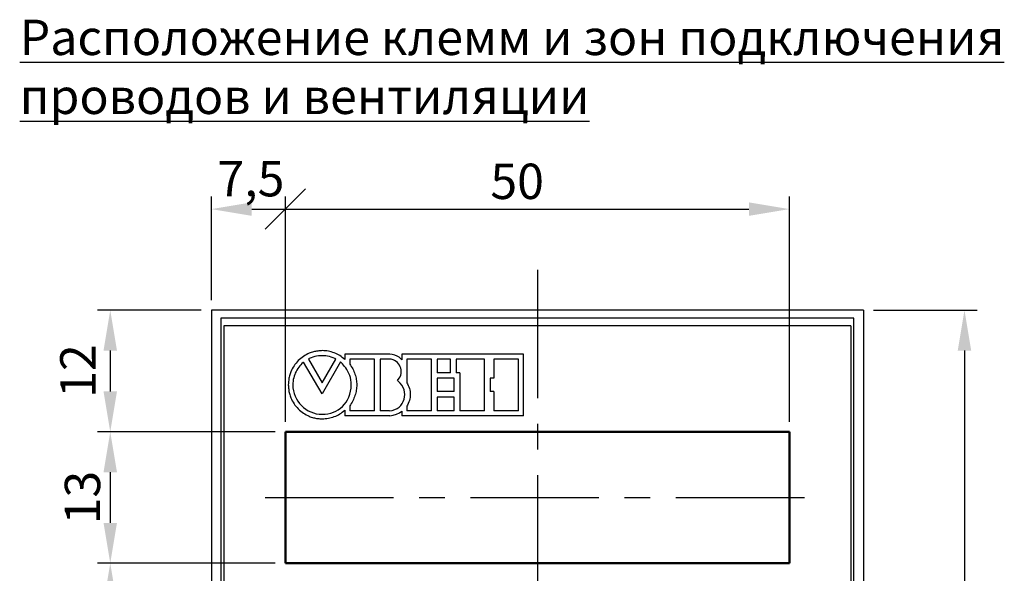
# Model space of a CAD drawing. Units: millimetres. Extents: x 2698 to 3118, y 714 to 1011.
# Drawn here: x 2768 to 2866, y 813 to 868 of the extents above; entities that cross this region are included whole.
import ezdxf

# ---------------------------------------------------------------- set-up
doc = ezdxf.new("R2010")
doc.units = ezdxf.units.MM
doc.linetypes.add('CENTER', pattern=[10.16, 6.35, -1.27, 1.27, -1.27])
for name, color, linetype, lineweight in [('main', 5, 'Continuous', 50), ('text', 7, 'Continuous', 25), ('ОСЕВЫЕ', 1, 'CENTER', 25), ('РАЗМЕРЫ', 7, 'Continuous', 25)]:
    doc.layers.add(name, color=color, linetype=linetype, lineweight=lineweight)
doc.styles.add('GOST', font='Gost.shx', dxfattribs={"width": 0.8, "oblique": 15, "height": 3.5})
doc.dimstyles.get("Standard").update_dxf_attribs({"dimtxt": 3.5, "dimasz": 4, "dimexe": 1.25, "dimexo": 1, "dimgap": 1, "dimtad": 1, "dimrnd": 0.5, "dimtxsty": 'GOST', "dimcen": 0.09, "dimclrd": 256, "dimclrt": 256, "dimadec": 0, "dimazin": 2, "dimtfac": 1, "dimtdec": 1, "dimtmove": 0, "dimatfit": 1, "dimfxl": 0, "dimtolj": 1, "dimtzin": 0, "dimlwd": -1, "dimlwe": -1, "dimarcsym": 0})

# ---------------------------------------------------------------- blocks, each defined once
blk = doc.blocks.new('*D64')
at = {"layer": 'Defpoints', "color": 0}
for p in [(2787.33, 839.164), (2777.33, 827.114), (2794.649, 827.114)]:
    blk.add_point(p, dxfattribs=at)
at = {"layer": 'РАЗМЕРЫ', "color": 0}
for p, q in [((2786.33, 839.164), (2776.08, 839.164)), ((2793.649, 827.114), (2776.08, 827.114))]:
    blk.add_line(p, q, dxfattribs=at)
at = {"layer": 'РАЗМЕРЫ'}
blk.add_line((2777.33, 835.164), (2777.33, 831.114), dxfattribs=at)
for points in [[(2777.996, 835.164), (2776.663, 835.164), (2777.33, 839.164)], [(2776.663, 831.114), (2777.996, 831.114), (2777.33, 827.114)]]:
    blk.add_solid(points, dxfattribs=at)
at = {"layer": 'РАЗМЕРЫ', "ltscale": 5, "insert": (2774.579, 833.139), "char_height": 3.5, "attachment_point": 5, "rotation": 90, "style": 'GOST'}
blk.add_mtext('12', dxfattribs=at)
blk = doc.blocks.new('_Oblique')
at = {"color": 0, "linetype": 'ByBlock', "lineweight": -2}
blk.add_line((-0.5, -0.5), (0.5, 0.5), dxfattribs=at)
blk = doc.blocks.new('*D65')
at = {"layer": 'Defpoints', "color": 0}
for p in [(2844.511, 849.164), (2794.649, 827.114), (2844.511, 827.114)]:
    blk.add_point(p, dxfattribs=at)
at = {"layer": 'РАЗМЕРЫ', "color": 0}
for p, q in [((2794.649, 828.114), (2794.649, 850.414)), ((2844.511, 828.114), (2844.511, 850.414))]:
    blk.add_line(p, q, dxfattribs=at)
at = {"layer": 'РАЗМЕРЫ'}
blk.add_line((2794.649, 849.164), (2840.511, 849.164), dxfattribs=at)
blk.add_solid([(2840.511, 848.497), (2840.511, 849.831), (2844.511, 849.164)], dxfattribs=at)
at = {"layer": 'РАЗМЕРЫ', "xscale": 4, "yscale": 4, "zscale": 4, "rotation": 180}
blk.add_blockref('_Oblique', (2794.649, 849.164), dxfattribs=at)
at = {"layer": 'РАЗМЕРЫ', "ltscale": 5, "insert": (2817.58, 851.914), "char_height": 3.5, "attachment_point": 5, "style": 'GOST'}
blk.add_mtext('\\A1;50', dxfattribs=at)
blk = doc.blocks.new('*D68')
at = {"layer": 'Defpoints', "color": 0}
for p in [(2794.649, 849.164), (2787.33, 839.164), (2794.649, 827.114)]:
    blk.add_point(p, dxfattribs=at)
at = {"layer": 'РАЗМЕРЫ', "color": 0}
for p, q in [((2787.33, 840.164), (2787.33, 850.414)), ((2794.649, 828.114), (2794.649, 850.414))]:
    blk.add_line(p, q, dxfattribs=at)
at = {"layer": 'РАЗМЕРЫ'}
blk.add_line((2791.33, 849.164), (2794.649, 849.164), dxfattribs=at)
blk.add_solid([(2791.33, 849.831), (2791.33, 848.497), (2787.33, 849.164)], dxfattribs=at)
at = {"layer": 'РАЗМЕРЫ', "xscale": 4, "yscale": 4, "zscale": 4}
blk.add_blockref('_Oblique', (2794.649, 849.164), dxfattribs=at)
at = {"layer": 'РАЗМЕРЫ', "ltscale": 5, "insert": (2791.244, 852.176), "char_height": 3.5, "attachment_point": 5, "style": 'GOST'}
blk.add_mtext('\\A1;7,5', dxfattribs=at)
blk = doc.blocks.new('*D71')
at = {"layer": 'Defpoints', "color": 0}
for p in [(2794.649, 827.114), (2777.33, 814.114), (2794.649, 814.114)]:
    blk.add_point(p, dxfattribs=at)
at = {"layer": 'РАЗМЕРЫ', "color": 0}
for p, q in [((2793.649, 827.114), (2776.08, 827.114)), ((2793.649, 814.114), (2776.08, 814.114))]:
    blk.add_line(p, q, dxfattribs=at)
at = {"layer": 'РАЗМЕРЫ'}
blk.add_line((2777.33, 823.114), (2777.33, 818.114), dxfattribs=at)
for points in [[(2777.996, 823.114), (2776.663, 823.114), (2777.33, 827.114)], [(2776.663, 818.114), (2777.996, 818.114), (2777.33, 814.114)]]:
    blk.add_solid(points, dxfattribs=at)
at = {"layer": 'РАЗМЕРЫ', "ltscale": 5, "insert": (2774.58, 820.614), "char_height": 3.5, "attachment_point": 5, "rotation": 90, "style": 'GOST'}
blk.add_mtext('\\A1;13', dxfattribs=at)
blk = doc.blocks.new('*D83')
at = {"layer": 'Defpoints', "color": 0}
for p in [(2794.649, 814.114), (2777.33, 786.114), (2799.916, 786.114)]:
    blk.add_point(p, dxfattribs=at)
at = {"layer": 'РАЗМЕРЫ', "color": 0}
for p, q in [((2793.649, 814.114), (2776.08, 814.114)), ((2798.916, 786.114), (2776.08, 786.114))]:
    blk.add_line(p, q, dxfattribs=at)
at = {"layer": 'РАЗМЕРЫ'}
blk.add_line((2777.33, 810.114), (2777.33, 790.114), dxfattribs=at)
for points in [[(2777.996, 810.114), (2776.663, 810.114), (2777.33, 814.114)], [(2776.663, 790.114), (2777.996, 790.114), (2777.33, 786.114)]]:
    blk.add_solid(points, dxfattribs=at)
at = {"layer": 'РАЗМЕРЫ', "ltscale": 5, "insert": (2774.579, 800.114), "char_height": 3.5, "attachment_point": 5, "rotation": 90, "style": 'GOST'}
blk.add_mtext('\\A1;28', dxfattribs=at)
blk = doc.blocks.new('*D90')
at = {"layer": 'Defpoints', "color": 0}
for p in [(2851.83, 839.164), (2842.029, 768.614), (2861.83, 768.614)]:
    blk.add_point(p, dxfattribs=at)
at = {"layer": 'РАЗМЕРЫ', "color": 0}
for p, q in [((2852.83, 839.164), (2863.08, 839.164)), ((2843.029, 768.614), (2863.08, 768.614))]:
    blk.add_line(p, q, dxfattribs=at)
at = {"layer": 'РАЗМЕРЫ'}
blk.add_line((2861.83, 835.164), (2861.83, 772.614), dxfattribs=at)
for points in [[(2862.496, 835.164), (2861.163, 835.164), (2861.83, 839.164)], [(2861.163, 772.614), (2862.496, 772.614), (2861.83, 768.614)]]:
    blk.add_solid(points, dxfattribs=at)
at = {"layer": 'РАЗМЕРЫ', "ltscale": 5, "insert": (2858.817, 803.889), "char_height": 3.5, "attachment_point": 5, "rotation": 90, "style": 'GOST'}
blk.add_mtext('\\A1;70,5', dxfattribs=at)

msp = doc.modelspace()

# ---------------------------------------------------------------- linework, layer by layer
at = {"layer": 'main', "lineweight": 25}
for p, q in [((2787.33, 839.164), (2787.33, 754.164)), ((2851.83, 839.164), (2787.33, 839.164)), ((2851.83, 839.164), (2851.83, 754.164)), ((2788.267, 838.364), (2788.267, 754.964)), ((2850.892, 838.364), (2788.267, 838.364)), ((2850.892, 754.964), (2850.892, 838.364))]:
    msp.add_line(p, q, dxfattribs=at)
at = {"layer": 'main'}
for p, q in [((2844.511, 827.114), (2794.649, 827.114)), ((2794.649, 827.114), (2794.649, 814.114)), ((2844.511, 814.114), (2844.511, 827.114)), ((2844.511, 814.114), (2794.649, 814.114))]:
    msp.add_line(p, q, dxfattribs=at)
at = {"layer": 'text'}
for p, q in [((2788.58, 837.614), (2788.58, 755.614)), ((2850.58, 837.614), (2788.58, 837.614)), ((2850.58, 837.614), (2850.58, 755.614)), ((2804.971, 834.818), (2800.526, 834.818)), ((2800.526, 834.818), (2800.526, 834.296)), ((2805.224, 834.79), (2804.971, 834.818)), ((2805.469, 834.723), (2805.224, 834.79)), ((2805.696, 834.624), (2805.469, 834.723)), ((2806.162, 834.818), (2806.162, 834.255)), ((2818.214, 828.709), (2818.214, 834.812)), ((2796.181, 833.762), (2796.073, 833.638)), ((2796.297, 833.879), (2796.181, 833.762)), ((2796.418, 833.989), (2796.297, 833.879)), ((2796.458, 834.021), (2796.418, 833.989)), ((2798.28, 830.868), (2796.458, 834.021)), ((2797.019, 834.363), (2796.93, 834.319)), ((2796.93, 834.319), (2798.286, 831.96)), ((2797.201, 834.441), (2797.019, 834.363)), ((2797.382, 834.507), (2797.201, 834.441)), ((2797.563, 834.561), (2797.382, 834.507)), ((2797.743, 834.603), (2797.563, 834.561)), ((2797.924, 834.632), (2797.743, 834.603)), ((2798.104, 834.65), (2797.924, 834.632)), ((2798.284, 834.656), (2798.104, 834.65)), ((2800.116, 834.035), (2798.28, 830.868)), ((2798.465, 834.65), (2798.284, 834.656)), ((2798.286, 831.96), (2799.644, 834.319)), ((2798.646, 834.632), (2798.465, 834.65)), ((2798.827, 834.603), (2798.646, 834.632)), ((2799.008, 834.561), (2798.827, 834.603)), ((2799.189, 834.507), (2799.008, 834.561)), ((2799.371, 834.441), (2799.189, 834.507)), ((2799.554, 834.363), (2799.371, 834.441)), ((2799.644, 834.319), (2799.554, 834.363)), ((2800.14, 834.015), (2800.116, 834.035)), ((2800.216, 833.943), (2800.14, 834.015)), ((2800.307, 833.849), (2800.216, 833.943)), ((2800.408, 833.734), (2800.307, 833.849)), ((2800.515, 833.601), (2800.408, 833.734)), ((2801.024, 834.318), (2801.024, 833.832)), ((2803.472, 834.318), (2801.024, 834.318)), ((2801.024, 833.832), (2801.092, 833.73)), ((2803.472, 829.209), (2803.472, 834.318)), ((2804.022, 834.318), (2804.022, 829.209)), ((2804.944, 834.318), (2804.022, 834.318)), ((2805.131, 834.297), (2804.944, 834.318)), ((2805.303, 834.25), (2805.131, 834.297)), ((2805.463, 834.18), (2805.303, 834.25)), ((2805.608, 834.089), (2805.463, 834.18)), ((2805.738, 833.98), (2805.608, 834.089)), ((2805.902, 834.495), (2805.696, 834.624)), ((2805.851, 833.854), (2805.738, 833.98)), ((2805.946, 833.715), (2805.851, 833.854)), ((2806.085, 834.341), (2805.902, 834.495)), ((2806.162, 834.255), (2806.085, 834.341)), ((2806.661, 834.318), (2806.661, 831.983)), ((2809.114, 834.318), (2806.661, 834.318)), ((2809.114, 829.209), (2809.114, 834.318)), ((2809.666, 834.312), (2809.666, 832.973)), ((2810.992, 834.312), (2809.666, 834.312)), ((2810.992, 832.973), (2810.992, 834.312)), ((2811.544, 834.312), (2811.544, 832.973)), ((2814.353, 834.312), (2811.544, 834.312)), ((2814.353, 829.209), (2814.353, 834.312)), ((2815.262, 834.312), (2815.262, 832.421)), ((2817.714, 834.312), (2815.262, 834.312)), ((2817.714, 829.209), (2817.714, 834.312)), ((2795.573, 832.782), (2795.519, 832.622)), ((2795.636, 832.937), (2795.573, 832.782)), ((2795.708, 833.087), (2795.636, 832.937)), ((2795.788, 833.233), (2795.708, 833.087)), ((2795.875, 833.374), (2795.788, 833.233)), ((2795.97, 833.509), (2795.875, 833.374)), ((2796.073, 833.638), (2795.97, 833.509)), ((2800.625, 833.45), (2800.515, 833.601)), ((2800.734, 833.284), (2800.625, 833.45)), ((2800.838, 833.102), (2800.734, 833.284)), ((2800.935, 832.907), (2800.838, 833.102)), ((2801.02, 832.7), (2800.935, 832.907)), ((2801.092, 833.73), (2801.171, 833.601)), ((2801.171, 833.601), (2801.246, 833.471)), ((2801.246, 833.471), (2801.315, 833.342)), ((2801.315, 833.342), (2801.378, 833.212)), ((2801.378, 833.212), (2801.436, 833.081)), ((2801.436, 833.081), (2801.489, 832.951)), ((2801.489, 832.951), (2801.536, 832.82)), ((2801.536, 832.82), (2801.577, 832.69)), ((2806.022, 833.564), (2805.946, 833.715)), ((2806.077, 833.406), (2806.022, 833.564)), ((2806.071, 832.739), (2806.109, 832.905)), ((2806.111, 833.241), (2806.077, 833.406)), ((2806.109, 832.905), (2806.122, 833.073)), ((2806.122, 833.073), (2806.111, 833.241)), ((2810.992, 832.973), (2809.666, 832.973)), ((2811.902, 832.973), (2811.544, 832.973)), ((2811.902, 832.973), (2811.902, 829.209)), ((2795.396, 831.948), (2795.391, 831.773)), ((2795.412, 832.122), (2795.396, 831.948)), ((2795.438, 832.292), (2795.412, 832.122)), ((2795.474, 832.459), (2795.438, 832.292)), ((2795.519, 832.622), (2795.474, 832.459)), ((2801.09, 832.483), (2801.02, 832.7)), ((2801.141, 832.255), (2801.09, 832.483)), ((2801.171, 832.019), (2801.141, 832.255)), ((2801.176, 831.775), (2801.171, 832.019)), ((2801.577, 832.69), (2801.613, 832.558)), ((2801.613, 832.558), (2801.644, 832.427)), ((2801.644, 832.427), (2801.669, 832.295)), ((2801.669, 832.295), (2801.688, 832.164)), ((2801.688, 832.164), (2801.702, 832.032)), ((2801.702, 832.032), (2801.71, 831.9)), ((2801.71, 831.9), (2801.713, 831.768)), ((2805.729, 832.191), (2805.914, 832.42)), ((2806.014, 831.94), (2805.729, 832.191)), ((2805.914, 832.42), (2806.006, 832.576)), ((2806.006, 832.576), (2806.071, 832.739)), ((2806.179, 831.738), (2806.014, 831.94)), ((2806.661, 831.983), (2806.73, 831.865)), ((2806.73, 831.865), (2806.804, 831.719)), ((2809.666, 832.421), (2809.666, 831.1)), ((2811.349, 832.421), (2809.666, 832.421)), ((2811.349, 831.1), (2811.349, 832.421)), ((2814.91, 832.421), (2814.91, 831.1)), ((2815.262, 832.421), (2814.91, 832.421)), ((2795.391, 831.773), (2795.406, 831.475)), ((2795.406, 831.475), (2795.45, 831.186)), ((2795.45, 831.186), (2795.521, 830.907)), ((2795.521, 830.907), (2795.619, 830.639)), ((2800.924, 830.561), (2801.025, 830.838)), ((2801.025, 830.838), (2801.101, 831.133)), ((2801.101, 831.133), (2801.152, 831.446)), ((2801.152, 831.446), (2801.176, 831.775)), ((2801.577, 830.841), (2801.536, 830.709)), ((2801.613, 830.974), (2801.577, 830.841)), ((2801.644, 831.106), (2801.613, 830.974)), ((2801.669, 831.238), (2801.644, 831.106)), ((2801.688, 831.371), (2801.669, 831.238)), ((2801.702, 831.503), (2801.688, 831.371)), ((2801.71, 831.635), (2801.702, 831.503)), ((2801.713, 831.768), (2801.71, 831.635)), ((2806.306, 831.521), (2806.179, 831.738)), ((2806.396, 831.294), (2806.306, 831.521)), ((2806.449, 831.059), (2806.396, 831.294)), ((2806.466, 830.822), (2806.449, 831.059)), ((2806.45, 830.585), (2806.466, 830.822)), ((2806.804, 831.719), (2806.866, 831.572)), ((2806.866, 831.572), (2806.917, 831.424)), ((2806.917, 831.424), (2806.957, 831.276)), ((2806.957, 831.276), (2806.986, 831.127)), ((2806.986, 831.127), (2807.003, 830.978)), ((2807.003, 830.978), (2807.009, 830.827)), ((2807.009, 830.827), (2807.003, 830.677)), ((2811.349, 831.1), (2809.666, 831.1)), ((2815.262, 831.1), (2814.91, 831.1)), ((2815.262, 831.1), (2815.262, 829.209)), ((2795.619, 830.639), (2795.741, 830.384)), ((2795.741, 830.384), (2795.886, 830.144)), ((2795.886, 830.144), (2796.053, 829.919)), ((2796.053, 829.919), (2796.24, 829.712)), ((2800.308, 829.644), (2800.492, 829.843)), ((2800.492, 829.843), (2800.657, 830.063)), ((2800.657, 830.063), (2800.801, 830.302)), ((2800.801, 830.302), (2800.924, 830.561)), ((2801.172, 829.916), (2801.092, 829.784)), ((2801.246, 830.048), (2801.172, 829.916)), ((2801.315, 830.18), (2801.246, 830.048)), ((2801.378, 830.312), (2801.315, 830.18)), ((2801.436, 830.445), (2801.378, 830.312)), ((2801.489, 830.577), (2801.436, 830.445)), ((2801.536, 830.709), (2801.489, 830.577)), ((2806.064, 829.738), (2806.206, 829.926)), ((2806.206, 829.926), (2806.319, 830.133)), ((2806.319, 830.133), (2806.4, 830.354)), ((2806.4, 830.354), (2806.45, 830.585)), ((2806.804, 829.924), (2806.731, 829.773)), ((2806.867, 830.074), (2806.804, 829.924)), ((2806.917, 830.225), (2806.867, 830.074)), ((2806.957, 830.376), (2806.917, 830.225)), ((2806.986, 830.526), (2806.957, 830.376)), ((2807.003, 830.677), (2806.986, 830.526)), ((2809.666, 830.547), (2809.666, 829.209)), ((2811.349, 830.547), (2809.666, 830.547)), ((2811.349, 829.209), (2811.349, 830.547)), ((2796.24, 829.712), (2796.446, 829.524)), ((2796.446, 829.524), (2796.669, 829.355)), ((2796.669, 829.355), (2796.908, 829.209)), ((2796.908, 829.209), (2797.161, 829.086)), ((2797.161, 829.086), (2797.427, 828.988)), ((2797.427, 828.988), (2797.704, 828.916)), ((2797.704, 828.916), (2797.991, 828.872)), ((2797.991, 828.872), (2798.287, 828.856)), ((2798.287, 828.856), (2798.582, 828.87)), ((2798.582, 828.87), (2798.867, 828.909)), ((2798.867, 828.909), (2799.142, 828.973)), ((2799.142, 828.973), (2799.404, 829.061)), ((2799.404, 829.061), (2799.653, 829.173)), ((2799.653, 829.173), (2799.887, 829.308)), ((2799.887, 829.308), (2800.106, 829.465)), ((2800.106, 829.465), (2800.308, 829.644)), ((2800.526, 829.264), (2800.526, 828.709)), ((2801.092, 829.784), (2801.024, 829.678)), ((2801.024, 829.678), (2801.024, 829.209)), ((2803.472, 829.209), (2801.024, 829.209)), ((2804.943, 829.209), (2804.022, 829.209)), ((2804.946, 829.209), (2804.943, 829.209)), ((2804.946, 829.209), (2805.223, 829.246)), ((2805.223, 829.246), (2805.473, 829.322)), ((2805.473, 829.322), (2805.697, 829.431)), ((2805.651, 828.854), (2805.948, 829)), ((2805.697, 829.431), (2805.894, 829.571)), ((2805.894, 829.571), (2806.064, 829.738)), ((2805.948, 829), (2806.162, 829.152)), ((2806.162, 829.152), (2806.162, 828.709)), ((2806.731, 829.773), (2806.661, 829.648)), ((2806.661, 829.648), (2806.661, 829.209)), ((2809.114, 829.209), (2806.661, 829.209)), ((2811.349, 829.209), (2809.666, 829.209)), ((2814.353, 829.209), (2811.902, 829.209)), ((2817.714, 829.209), (2815.262, 829.209)), ((2804.976, 828.709), (2800.526, 828.709)), ((2804.976, 828.709), (2805.325, 828.756)), ((2805.325, 828.756), (2805.651, 828.854)), ((2818.214, 828.709), (2806.162, 828.709))]:
    msp.add_line(p, q, dxfattribs=at)
for points, knots in [([(2798.293, 835.155), (2798.144, 835.146), (2797.854, 835.127), (2797.421, 835.053), (2796.939, 834.884), (2796.42, 834.602), (2795.909, 834.181), (2795.491, 833.665), (2795.211, 833.144), (2795.044, 832.659), (2794.971, 832.223), (2794.952, 831.93), (2794.942, 831.78)], [0, 0, 0, 0, 0.085017, 0.165714, 0.249985, 0.375057, 0.499969, 0.62487, 0.750026, 0.833909, 0.914844, 1, 1, 1, 1]), ([(2800.526, 834.296), (2800.367, 834.425), (2800.049, 834.683), (2799.494, 834.948), (2798.905, 835.124), (2798.497, 835.145), (2798.293, 835.155)], [0, 0, 0, 0, 0.250647, 0.500009, 0.749406, 1, 1, 1, 1]), ([(2818.214, 834.812), (2817.755, 834.812), (2816.745, 834.812), (2815.091, 834.813), (2813.184, 834.814), (2811.185, 834.816), (2809.28, 834.817), (2807.628, 834.817), (2806.62, 834.818), (2806.162, 834.818)], [0, 0, 0, 0, 0.114154, 0.251277, 0.411355, 0.588651, 0.748719, 0.885836, 1, 1, 1, 1]), ([(2794.942, 831.78), (2794.951, 831.631), (2794.97, 831.339), (2795.043, 830.902), (2795.211, 830.417), (2795.49, 829.895), (2795.909, 829.38), (2796.42, 828.959), (2796.938, 828.676), (2797.42, 828.508), (2797.854, 828.435), (2798.144, 828.415), (2798.293, 828.405)], [0, 0, 0, 0, 0.08497, 0.165684, 0.249986, 0.375056, 0.499968, 0.62487, 0.750024, 0.83394, 0.914908, 1, 1, 1, 1]), ([(2798.293, 828.405), (2798.497, 828.416), (2798.905, 828.437), (2799.494, 828.612), (2800.049, 828.878), (2800.367, 829.135), (2800.526, 829.264)], [0, 0, 0, 0, 0.250539, 0.499988, 0.749302, 1, 1, 1, 1])]:
    msp.add_open_spline(points, degree=3, knots=knots, dxfattribs=at)
at = {"layer": 'ОСЕВЫЕ', "ltscale": 2}
for p, q in [((2819.58, 843.164), (2819.58, 750.164)), ((2792.649, 820.614), (2846.511, 820.614))]:
    msp.add_line(p, q, dxfattribs=at)

# ---------------------------------------------------------------- texts
at = {"layer": 'text', "linetype": 'ByBlock', "ltscale": 5, "insert": (2768.371, 867.911), "char_height": 3.5, "width": 112.3653, "attachment_point": 1, "style": 'GOST'}
msp.add_mtext('\\pxql;{\\LРасположение клемм и зон подключения проводов и вентиляции}', dxfattribs=at)

# ---------------------------------------------------------------- dimensions: what is measured, and where the dimension line sits
at = {"layer": 'РАЗМЕРЫ'}
dim = msp.add_linear_dim(base=(2794.649, 849.164), p1=(2787.33, 839.164), p2=(2794.649, 827.114), dimstyle='Standard', override={"dimlfac": 1, "dimtxsty": 'GOST', "dimblk2": 'Oblique', "dimsah": 1, "dimtmove": 1, "dimtolj": 1}, dxfattribs=at)
dim.commit()
dim.dimension.update_dxf_attribs({"geometry": '*D68', "text_midpoint": (2791.244, 849.164), "dimtype": 160})
dim = msp.add_linear_dim(base=(2844.511, 849.164), p1=(2794.649, 827.114), p2=(2844.511, 827.114), dimstyle='Standard', override={"dimscale": 1, "dimlfac": 1, "dimtxsty": 'GOST', "dimblk1": 'Oblique', "dimsah": 1, "dimtolj": 1}, dxfattribs=at)
dim.commit()
dim.dimension.update_dxf_attribs({"geometry": '*D65', "text_midpoint": (2817.58, 851.914)})
for base, p1, p2, angle, override, picture, middle in [((2777.33, 827.114), (2787.33, 839.164), (2794.649, 827.114), 90, {"dimlfac": 1, "dimtxsty": 'GOST', "dimsah": 1, "dimtolj": 0}, '*D64', (2774.579, 833.139)), ((2861.83, 768.614), (2851.83, 839.164), (2842.029, 768.614), 90, {"dimlfac": 1, "dimtxsty": 'GOST', "dimsah": 1, "dimtolj": 1}, '*D90', (2858.817, 803.889)), ((2777.33, 814.114), (2794.649, 827.114), (2794.649, 814.114), 270, {"dimlfac": 1, "dimtxsty": 'GOST', "dimsah": 1, "dimtolj": 1}, '*D71', (2774.58, 820.614)), ((2777.33, 786.114), (2794.649, 814.114), (2799.916, 786.114), 90, {"dimlfac": 1, "dimtxsty": 'GOST', "dimsah": 1, "dimtolj": 1}, '*D83', (2774.579, 800.114))]:
    dim = msp.add_linear_dim(base=base, p1=p1, p2=p2, angle=angle, dimstyle='Standard', override=override, dxfattribs=at)
    dim.commit()
    dim.dimension.update_dxf_attribs({"geometry": picture, "text_midpoint": middle})

doc.saveas('drawing.dxf')
